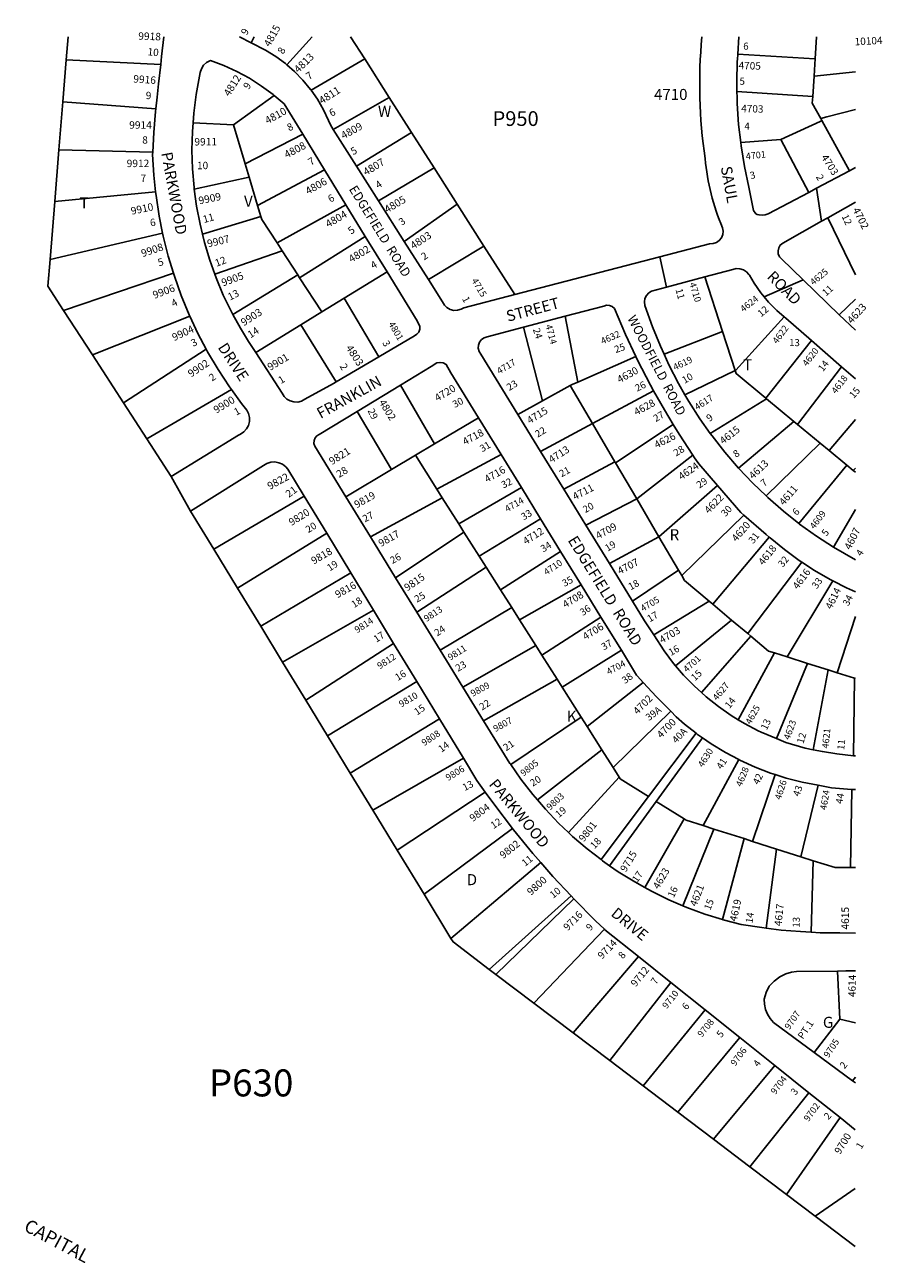
# Model space of a CAD drawing. Units: inches. Extents: x 1279681 to 1285804, y 489404 to 493488.
# Drawn here: x 1284425 to 1285804, y 491479 to 493472 of the extents above; entities that cross this region are included whole.
import ezdxf

# ---------------------------------------------------------------- set-up
doc = ezdxf.new("R2010")
doc.units = ezdxf.units.IN
doc.header["$MEASUREMENT"] = 0
for name, color, linetype in [('Addresses', 5, 'Continuous'), ('Lot-Block-Parcel Text', 6, 'Continuous'), ('Parcel Boundaries', 7, 'Continuous'), ('Street Names', 7, 'Continuous'), ('Street ROW', 5, 'Continuous')]:
    doc.layers.add(name, color=color, linetype=linetype)
doc.styles.add('Arial', font='txt')

msp = doc.modelspace()

# ---------------------------------------------------------------- linework, layer by layer
at = {"layer": 'Parcel Boundaries'}
for p, q in [((1284491.3, 493415), (1284494.4, 493452.3)), ((1284788.9, 493442.7), (1284793.8, 493452.3)), ((1284886.9, 493452.3), (1284846.4, 493407)), ((1284971.5, 493416.6), (1284948.7, 493452.3)), ((1284491.3, 493415), (1284485.8, 493347.5)), ((1284643.3, 493407.5), (1284491.3, 493415)), ((1284885.1, 493366.4), (1284971.5, 493416.6)), ((1284971.5, 493416.6), (1285010.9, 493354.7)), ((1285695.4, 493408.1), (1285694.2, 493389)), ((1285694.2, 493389), (1285692.1, 493356.3)), ((1285760.8, 493395.7), (1285694.2, 493389)), ((1284485.8, 493347.5), (1284479.6, 493270.3)), ((1284635.3, 493336.4), (1284485.8, 493347.5)), ((1284760.6, 493310.4), (1284825.8, 493358)), ((1284920.8, 493303.4), (1285010.9, 493354.7)), ((1285010.9, 493354.7), (1285046.9, 493298.1)), ((1285692.1, 493356.3), (1285570.3, 493364.2)), ((1285692.1, 493356.3), (1285691.4, 493345.4)), ((1284695.4, 493313.8), (1284760.6, 493310.4)), ((1284760.6, 493310.4), (1284779.3, 493247.7)), ((1284871.7, 493295.6), (1284779.3, 493247.7)), ((1285046.9, 493298.1), (1284958.4, 493244.1)), ((1285082.9, 493241.7), (1285046.9, 493298.1)), ((1285576.4, 493282), (1285640.6, 493287.3)), ((1285640.6, 493287.3), (1285685.8, 493201.9)), ((1284472.9, 493187.5), (1284479.6, 493270.3)), ((1284479.6, 493270.3), (1284630.4, 493266.9)), ((1284779.3, 493247.7), (1284785.5, 493226.7)), ((1284799.2, 493180.9), (1284906.9, 493238)), ((1284993.8, 493188.1), (1285082.9, 493241.7)), ((1285120.3, 493182.9), (1285082.9, 493241.7)), ((1284785.5, 493226.7), (1284697.3, 493207.2)), ((1284785.5, 493226.7), (1284799.2, 493180.9)), ((1284635, 493202.8), (1284472.9, 493187.5)), ((1284472.9, 493187.5), (1284465.2, 493093.8)), ((1284804.4, 493163.4), (1284799.2, 493180.9)), ((1284941.3, 493181.8), (1284830.5, 493120.5)), ((1285034.9, 493123.1), (1285120.3, 493182.9)), ((1285120.3, 493182.9), (1285163.2, 493115.5)), ((1284804.4, 493163.4), (1284710.4, 493134.5)), ((1285716.2, 493161.2), (1285760.8, 493069.4)), ((1284465.2, 493093.8), (1284646.3, 493136.3)), ((1284972.4, 493131), (1284866.8, 493064.5)), ((1284838.7, 493107.8), (1284830.5, 493120.5)), ((1285163.2, 493115.5), (1285073.8, 493061.8)), ((1285212.8, 493037.6), (1285163.2, 493115.5)), ((1284730.4, 493070.1), (1284838.7, 493107.8)), ((1284838.7, 493107.8), (1284863.8, 493069.1)), ((1284487, 493011.8), (1284663.7, 493072.1)), ((1284863.8, 493069.1), (1284759.5, 493005.3)), ((1284863.8, 493069.1), (1284866.8, 493064.5)), ((1284938.4, 493031.5), (1285007.4, 493073.9)), ((1284866.8, 493064.5), (1284902.5, 493009.5)), ((1285518.4, 493065.9), (1285546.9, 492978.2)), ((1284902.5, 493009.5), (1284938.4, 493031.5)), ((1284938.4, 493031.5), (1284993.9, 492937.4)), ((1285760.8, 493030.1), (1285734.9, 493005.1)), ((1284533.4, 492940.3), (1284487, 493011.8)), ((1284868.6, 492988.7), (1284902.5, 493009.5)), ((1284533.4, 492940.3), (1284690, 493003)), ((1284868.6, 492988.7), (1284796.2, 492944.2)), ((1284925.3, 492897), (1284868.6, 492988.7)), ((1285314.2, 492896.8), (1285293.7, 493002.5)), ((1285226.9, 492984.8), (1285257.4, 492866.6)), ((1285546.9, 492978.2), (1285452.9, 492941.8)), ((1285567.5, 492915.2), (1285546.9, 492978.2)), ((1284716.6, 492949.5), (1284583.3, 492863.3)), ((1285690, 492963.5), (1285616.8, 492870.8)), ((1284583.3, 492863.3), (1284533.4, 492940.3)), ((1285407.7, 492937.8), (1285314.2, 492896.8)), ((1285486.6, 492876.3), (1285567.5, 492915.2)), ((1285738.5, 492921.2), (1285667.9, 492828.5)), ((1285028.8, 492891.8), (1285083.5, 492797.1)), ((1285257.4, 492866.6), (1285302.1, 492891.2)), ((1285338, 492830), (1285302.1, 492891.2)), ((1284756.9, 492884.8), (1284620.9, 492805.4)), ((1285338, 492830), (1285436.2, 492882.8)), ((1285617.9, 492869.9), (1285527.3, 492814.2)), ((1285617.9, 492869.9), (1285616.8, 492870.8)), ((1285661.9, 492833.5), (1285617.9, 492869.9)), ((1284620.9, 492805.4), (1284583.3, 492863.3)), ((1285014.6, 492756.1), (1284959.4, 492849.6)), ((1285257.4, 492866.6), (1285217.7, 492844.7)), ((1285154.6, 492839.4), (1285083.5, 492797.1)), ((1285254.3, 492785), (1285338, 492830)), ((1285338, 492830), (1285374, 492768.6)), ((1285573, 492758.1), (1285661.9, 492833.5)), ((1285667.9, 492828.5), (1285661.9, 492833.5)), ((1285718.4, 492786.7), (1285760.7, 492836.7)), ((1285375.1, 492766.6), (1285467.9, 492828.2)), ((1285667.9, 492828.5), (1285704, 492798.6)), ((1284660.1, 492744.8), (1284620.9, 492805.4)), ((1285083.5, 492797.1), (1285052.9, 492778.9)), ((1285704, 492798.6), (1285617.2, 492713.5)), ((1285718.4, 492786.7), (1285704, 492798.6)), ((1285052.9, 492778.9), (1285014.6, 492756.1)), ((1285052.9, 492778.9), (1285087.3, 492724.5)), ((1285087.3, 492724.5), (1285191, 492780)), ((1285499.3, 492779.1), (1285409, 492708.8)), ((1285747, 492763), (1285718.4, 492786.7)), ((1285014.6, 492756.1), (1284941.1, 492712.3)), ((1285291.6, 492724.3), (1285374, 492768.6)), ((1285374, 492768.6), (1285375.1, 492766.6)), ((1285375.1, 492766.6), (1285409, 492708.8)), ((1285669.8, 492669.3), (1285747, 492763)), ((1285747, 492763), (1285757.4, 492754.4)), ((1285757.4, 492754.4), (1285760.7, 492758.3)), ((1285757.4, 492754.4), (1285760.7, 492751.7)), ((1285444.7, 492647.9), (1285539, 492730.2)), ((1284728.7, 492627.9), (1284874, 492713.3)), ((1284980.6, 492647.9), (1285096.2, 492710.4)), ((1285096.2, 492710.4), (1285087.3, 492724.5)), ((1285122.7, 492668.6), (1285096.2, 492710.4)), ((1285223.6, 492727), (1285122.7, 492668.6)), ((1285409, 492708.8), (1285327, 492666.6)), ((1285444.7, 492647.9), (1285409, 492708.8)), ((1285760.7, 492691.4), (1285725.8, 492630.9)), ((1284728.7, 492627.9), (1284691.4, 492689.2)), ((1285155.7, 492616.5), (1285254.4, 492676.7)), ((1285581.2, 492682.7), (1285481.5, 492585.2)), ((1284910.3, 492653.6), (1284766.9, 492565.2)), ((1285021.2, 492581.8), (1285131.1, 492655.3)), ((1285122.7, 492668.6), (1285131.1, 492655.3)), ((1285131.1, 492655.3), (1285155.7, 492616.5)), ((1285365.1, 492604.5), (1285444.7, 492647.9)), ((1285476.4, 492593.8), (1285444.7, 492647.9)), ((1285531.4, 492539.3), (1285622, 492647.2)), ((1284766.9, 492565.2), (1284728.7, 492627.9)), ((1285155.7, 492616.5), (1285167, 492598.6)), ((1285286.6, 492624.3), (1285189.8, 492562.6)), ((1284804.2, 492503.9), (1284948.9, 492589.9)), ((1285055.3, 492526.4), (1285167, 492598.6)), ((1285167, 492598.6), (1285189.8, 492562.6)), ((1285476.4, 492593.8), (1285402.4, 492543.9)), ((1285481.5, 492585.2), (1285476.4, 492593.8)), ((1285587.5, 492492.1), (1285674.4, 492606.9)), ((1285319.6, 492570.5), (1285220.5, 492514.1)), ((1285724.6, 492576.7), (1285651.2, 492454.4)), ((1284804.2, 492503.9), (1284766.9, 492565.2)), ((1285189.8, 492562.6), (1285208.1, 492533.7)), ((1285208.1, 492533.7), (1285092.9, 492465.3)), ((1285208.1, 492533.7), (1285220.5, 492514.1)), ((1285436.3, 492489.9), (1285525.3, 492544.4)), ((1285525.3, 492544.4), (1285531.4, 492539.3)), ((1285531.4, 492539.3), (1285561.7, 492513.8)), ((1284985.6, 492529.6), (1284839.4, 492446)), ((1285220.5, 492514.1), (1285246.7, 492472.8)), ((1285256.5, 492457.3), (1285351.5, 492518.5)), ((1285561.7, 492513.8), (1285471.4, 492440.3)), ((1285587.5, 492492.1), (1285561.7, 492513.8)), ((1285760.7, 492519.4), (1285731.5, 492428.9)), ((1284839.4, 492446), (1284804.2, 492503.9)), ((1285592.4, 492488), (1285587.5, 492492.1)), ((1284876.8, 492384.7), (1285018, 492476.2)), ((1285129.5, 492405.6), (1285246.7, 492472.8)), ((1285246.7, 492472.8), (1285256.5, 492457.3)), ((1285513.1, 492397.1), (1285592.4, 492488)), ((1285256.5, 492457.3), (1285280.8, 492418.8)), ((1285384.3, 492465.1), (1285289, 492405.8)), ((1285572.3, 492353.4), (1285630.9, 492460.8)), ((1285630.9, 492460.8), (1285651.2, 492454.4)), ((1285651.2, 492454.4), (1285683.9, 492444)), ((1284839.4, 492446), (1284876.8, 492384.7)), ((1285633.6, 492323.4), (1285683.9, 492444)), ((1285683.9, 492444), (1285717.1, 492433.5)), ((1285717.1, 492433.5), (1285692.7, 492305.1)), ((1285731.5, 492428.9), (1285717.1, 492433.5)), ((1285055.3, 492414.9), (1284911.7, 492327.3)), ((1285162.7, 492351.6), (1285280.8, 492418.8)), ((1285280.8, 492418.8), (1285289, 492405.8)), ((1285329.3, 492342.2), (1285419.6, 492413.3)), ((1285759.6, 492420), (1285731.5, 492428.9)), ((1285758, 492295.4), (1285759.6, 492420)), ((1285760.7, 492419.6), (1285759.6, 492420)), ((1285289, 492405.8), (1285319.5, 492357.7)), ((1284911.7, 492327.3), (1284876.8, 492384.7)), ((1284948.2, 492267.5), (1285091.6, 492355)), ((1285319.5, 492357.7), (1285206.4, 492281.2)), ((1285319.5, 492357.7), (1285329.3, 492342.2)), ((1285371, 492276.4), (1285463.8, 492366.9)), ((1285353.1, 492304.7), (1285329.3, 492342.2)), ((1285428, 492229.6), (1285504.7, 492331.5)), ((1284911.7, 492327.3), (1284948.2, 492267.5)), ((1285514.7, 492324.4), (1285440.3, 492221.9)), ((1285130.1, 492291.7), (1284984.5, 492207.8)), ((1285249.3, 492224.3), (1285353.1, 492304.7)), ((1285353.1, 492304.7), (1285371, 492276.4)), ((1285371, 492276.4), (1285380.7, 492261)), ((1285516, 492182.9), (1285573.3, 492289.1)), ((1284984.5, 492207.8), (1284948.2, 492267.5)), ((1285380.7, 492261), (1285299.3, 492171.8)), ((1285631.9, 492265), (1285595.4, 492157.6)), ((1285023.5, 492143.7), (1285165.4, 492236.8)), ((1285673.1, 492132.9), (1285700.8, 492247.8)), ((1285752.9, 492115.3), (1285754.9, 492241.3)), ((1285351.7, 492128.2), (1285428, 492229.6)), ((1285440.3, 492221.9), (1285365.4, 492118.5)), ((1285440.3, 492221.9), (1285485.1, 492193.8)), ((1285023.5, 492143.7), (1284984.5, 492207.8)), ((1285485.1, 492193.8), (1285422.2, 492083.2)), ((1285209.4, 492178.1), (1285066.9, 492072.5)), ((1285483.4, 492054), (1285532.8, 492177.5)), ((1285532.8, 492177.5), (1285516, 492182.9)), ((1285581.8, 492162), (1285532.8, 492177.5)), ((1285546.9, 492031.9), (1285581.8, 492162)), ((1285595.4, 492157.6), (1285581.8, 492162)), ((1285595.4, 492157.6), (1285634.1, 492145.3)), ((1285066.9, 492072.5), (1285023.5, 492143.7)), ((1285617.4, 492017.9), (1285634.1, 492145.3)), ((1285634.1, 492145.3), (1285673.1, 492132.9)), ((1285673.1, 492132.9), (1285693.1, 492126.5)), ((1285254.7, 492123.5), (1285110.1, 492001.4)), ((1285693.1, 492126.5), (1285689.9, 492011.4)), ((1285760.7, 492115.3), (1285752.9, 492115.3)), ((1285110.1, 492001.4), (1285066.9, 492072.5)), ((1285171.9, 491951.6), (1285303.5, 492069.7)), ((1285308, 492064.9), (1285182.5, 491943.6)), ((1285243.6, 491897.3), (1285357, 492016.1)), ((1285411.8, 491972.2), (1285306.8, 491849.4)), ((1285182.5, 491943.6), (1285171.9, 491951.6)), ((1285182.5, 491943.6), (1285243.6, 491897.3)), ((1285732.1, 491949), (1285735.5, 491871.4)), ((1285365.7, 491804.8), (1285463.8, 491930.7)), ((1285306.8, 491849.4), (1285243.6, 491897.3)), ((1285519.2, 491886.3), (1285419.5, 491764)), ((1285735.5, 491871.4), (1285694.7, 491817.7)), ((1285760.7, 491865.4), (1285735.5, 491871.4)), ((1285365.7, 491804.8), (1285306.8, 491849.4)), ((1285475.1, 491721.9), (1285574.8, 491841.9)), ((1285419.5, 491764), (1285365.7, 491804.8)), ((1285631.1, 491796.9), (1285532.3, 491678.5)), ((1285756.2, 491772.2), (1285760.7, 491778.1)), ((1285475.1, 491721.9), (1285419.5, 491764)), ((1285591.1, 491634), (1285686, 491753)), ((1285532.3, 491678.5), (1285475.1, 491721.9)), ((1285649.7, 491589.5), (1285736.1, 491713)), ((1285532.3, 491678.5), (1285591.1, 491634)), ((1285591.1, 491634), (1285649.7, 491589.5)), ((1285695.9, 491554.5), (1285649.7, 491589.5))]:
    msp.add_line(p, q, dxfattribs=at)
for points in [[(1285698.1, 493452.2), (1285695.9, 493416.8), (1285695.4, 493408.1)], [(1285695.9, 493416.8), (1285695.4, 493416.8), (1285571.6, 493424.3)], [(1285691.4, 493345.4), (1285705, 493320.9), (1285706.8, 493317.5), (1285751.3, 493236.8)], [(1285705, 493320.9), (1285714.7, 493323.4), (1285760.8, 493335.1)], [(1285640.6, 493287.3), (1285704.1, 493316.2), (1285706.8, 493317.5)], [(1284830.5, 493120.5), (1284805.9, 493158.5), (1284804.4, 493163.4)], [(1284465.2, 493093.8), (1284461.7, 493050.8), (1284487, 493011.8)], [(1285567.5, 492915.2), (1285568.5, 492915.7), (1285646.1, 493001.7)], [(1285616.8, 492870.8), (1285569.1, 492910.3), (1285567.5, 492915.2)], [(1285302.1, 492891.2), (1285305, 492892.7), (1285314.2, 492896.8)], [(1285525.3, 492544.4), (1285486, 492577.4), (1285481.5, 492585.2)], [(1285630.9, 492460.8), (1285621.1, 492463.9), (1285592.4, 492488)], [(1285428, 492229.6), (1285382.5, 492258.3), (1285380.7, 492261)], [(1285485.1, 492193.8), (1285488.4, 492191.7), (1285516, 492182.9)], [(1285752.9, 492115.3), (1285728, 492115.4), (1285693.1, 492126.5)], [(1285110.1, 492001.4), (1285113.5, 491995.9), (1285171.9, 491951.6)]]:
    msp.add_lwpolyline(points, dxfattribs=at)
at = {"layer": 'Street ROW'}
for p, q in [((1284871.7, 493295.6), (1284906.9, 493238)), ((1284958.4, 493244.1), (1284920.8, 493303.4)), ((1284906.9, 493238), (1284941.3, 493181.8)), ((1284993.8, 493188.1), (1284958.4, 493244.1)), ((1285760.8, 493241.8), (1285751.3, 493236.8)), ((1285706.2, 493155.5), (1285698.1, 493208.5)), ((1285034.9, 493123.1), (1284993.8, 493188.1)), ((1284941.3, 493181.8), (1284972.4, 493131)), ((1285716.2, 493161.2), (1285760.8, 493186.3)), ((1284972.4, 493131), (1285007.4, 493073.9)), ((1285073.8, 493061.8), (1285034.9, 493123.1)), ((1285457.1, 493049.6), (1285446.3, 493098.4)), ((1285614.1, 493033.7), (1285676.8, 493061.2)), ((1285226.9, 492984.8), (1285293.7, 493002.5)), ((1285760.8, 492980.1), (1285734.9, 493005.1)), ((1285690, 492963.5), (1285738.5, 492921.2)), ((1284993.9, 492937.4), (1284925.3, 492897)), ((1285738.5, 492921.2), (1285760.7, 492901.8)), ((1284959.4, 492849.6), (1285028.8, 492891.8)), ((1285154.6, 492839.4), (1285191, 492780)), ((1285254.3, 492785), (1285217.7, 492844.7)), ((1285191, 492780), (1285223.6, 492727)), ((1285291.6, 492724.3), (1285254.3, 492785)), ((1284660.1, 492744.8), (1284691.4, 492689.2)), ((1284874, 492713.3), (1284910.3, 492653.6)), ((1284980.6, 492647.9), (1284941.1, 492712.3)), ((1285223.6, 492727), (1285254.4, 492676.7)), ((1285327, 492666.6), (1285291.6, 492724.3)), ((1285254.4, 492676.7), (1285286.6, 492624.3)), ((1284910.3, 492653.6), (1284948.9, 492589.9)), ((1285365.1, 492604.5), (1285327, 492666.6)), ((1285021.2, 492581.8), (1284980.6, 492647.9)), ((1285760.7, 492610.4), (1285725.8, 492630.9)), ((1285286.6, 492624.3), (1285319.6, 492570.5)), ((1284948.9, 492589.9), (1284985.6, 492529.6)), ((1285402.4, 492543.9), (1285365.1, 492604.5)), ((1285055.3, 492526.4), (1285021.2, 492581.8)), ((1285319.6, 492570.5), (1285351.5, 492518.5)), ((1284985.6, 492529.6), (1285018, 492476.2)), ((1285092.9, 492465.3), (1285055.3, 492526.4)), ((1285351.5, 492518.5), (1285384.3, 492465.1)), ((1285018, 492476.2), (1285055.3, 492414.9)), ((1285129.5, 492405.6), (1285092.9, 492465.3)), ((1285055.3, 492414.9), (1285091.6, 492355)), ((1285162.7, 492351.6), (1285129.5, 492405.6)), ((1285091.6, 492355), (1285130.1, 492291.7)), ((1285760.7, 492295.1), (1285758, 492295.4)), ((1285754.9, 492241.3), (1285760.7, 492241.3)), ((1285303.5, 492069.7), (1285308, 492064.9)), ((1285411.8, 491972.2), (1285463.8, 491930.7)), ((1285463.8, 491930.7), (1285519.2, 491886.3)), ((1285519.2, 491886.3), (1285574.8, 491841.9)), ((1285574.8, 491841.9), (1285631.1, 491796.9)), ((1285756.2, 491772.2), (1285694.7, 491817.7)), ((1285631.1, 491796.9), (1285686, 491753)), ((1285686, 491753), (1285736.1, 491713)), ((1285760.7, 491768.9), (1285756.2, 491772.2)), ((1285736.1, 491713), (1285760.6, 491693.3)), ((1285760.6, 491599), (1285695.9, 491554.5)), ((1285695.9, 491554.5), (1285760.6, 491505.5))]:
    msp.add_line(p, q, dxfattribs=at)
for points in [[(1284648.4, 493452.3), (1284644.8, 493420.5), (1284643.3, 493407.5)], [(1284788.9, 493442.7), (1284770.1, 493452.3), (1284770.1, 493452.3)], [(1285571, 493415.7), (1285571.6, 493424.3), (1285573.5, 493452.2)], [(1284846.4, 493407), (1284843.9, 493409.2), (1284828.4, 493420.7), (1284811.9, 493430.9), (1284788.9, 493442.7)], [(1284643.3, 493407.5), (1284639.7, 493376.7), (1284637.5, 493355.3), (1284635.3, 493336.4)], [(1284695.4, 493313.8), (1284696.6, 493329.6), (1284700.5, 493359.4), (1284705.9, 493388.9), (1284706.6, 493394.8), (1284708.7, 493401), (1284712.3, 493406.5), (1284717.1, 493411), (1284723.2, 493414.1), (1284744.8, 493406), (1284765.8, 493396.4), (1284786.1, 493385.5), (1284805.5, 493373.1), (1284824.1, 493359.5), (1284825.8, 493358)], [(1284885.1, 493366.4), (1284884.3, 493367.6), (1284872, 493382.5), (1284858.5, 493396.4), (1284846.4, 493407)], [(1285570.5, 493354.5), (1285570.3, 493364.2), (1285570, 493379.1), (1285570.8, 493413.2), (1285571, 493415.7)], [(1284825.8, 493358), (1284841.7, 493344.6), (1284871.7, 493295.6)], [(1284920.8, 493303.4), (1284916.2, 493310.7), (1284913.4, 493317.5), (1284905.1, 493335), (1284895.3, 493351.7), (1284885.1, 493366.4)], [(1285576.4, 493282), (1285573, 493311), (1285570.7, 493345), (1285570.5, 493354.5)], [(1284635.3, 493336.4), (1284634.7, 493331.9), (1284632.4, 493298.5), (1284630.4, 493266.9)], [(1284697.3, 493207.2), (1284696.9, 493209.8), (1284694.5, 493239.7), (1284693.6, 493269.7), (1284694.3, 493299.7), (1284695.4, 493313.8)], [(1285685.8, 493201.9), (1285620.6, 493167.2), (1285615.8, 493165.9), (1285610.8, 493165.1), (1285605.8, 493165.8), (1285602.9, 493166.4), (1285600.4, 493167.7), (1285597.1, 493172.6), (1285589.4, 493210.1), (1285582.4, 493243.5), (1285576.9, 493277.1), (1285576.4, 493282)], [(1284630.4, 493266.9), (1284630.2, 493263.1), (1284632.1, 493229.9), (1284635, 493202.8)], [(1285751.3, 493236.8), (1285698.1, 493208.5), (1285685.8, 493201.9)], [(1284635, 493202.8), (1284635.7, 493196.8), (1284640.7, 493163.9), (1284646.3, 493136.3)], [(1284710.4, 493134.5), (1284706.5, 493150.6), (1284700.9, 493180), (1284697.3, 493207.2)], [(1285734.9, 493005.1), (1285676.8, 493061.2), (1285642, 493094.8), (1285638.8, 493098.5), (1285636.8, 493103.1), (1285636.3, 493108.1), (1285637.5, 493112.9), (1285640, 493117.2), (1285643.8, 493120.4), (1285706.2, 493155.5), (1285716.2, 493161.2)], [(1284646.3, 493136.3), (1284647.4, 493131.3), (1284655.5, 493099.1), (1284663.7, 493072.1)], [(1284730.4, 493070.1), (1284722.3, 493092.7), (1284713.6, 493121.4), (1284710.4, 493134.5)], [(1285547, 493145), (1285547.9, 493139.5), (1285547.3, 493134), (1285545.2, 493128.9), (1285541.7, 493124.5), (1285537.1, 493121.3), (1285531.9, 493119.5), (1285526.3, 493119.2), (1285446.3, 493098.4), (1285212.8, 493037.6)], [(1284663.7, 493072.1), (1284665.2, 493067.2), (1284676.4, 493035.9), (1284689, 493005.1), (1284690, 493003)], [(1284759.5, 493005.3), (1284757, 493009.7), (1284744, 493036.8), (1284732.4, 493064.4), (1284730.4, 493070.1)], [(1285007.4, 493073.9), (1285055.6, 492995.1), (1285060.2, 492986.3), (1285060.1, 492981.6), (1285058.4, 492977.2), (1285055.4, 492973.6), (1285051.3, 492971.1), (1284993.9, 492937.4)], [(1285518.4, 493065.9), (1285563.5, 493078), (1285569.2, 493079.3), (1285575.1, 493079.1), (1285580.7, 493077.3), (1285585.6, 493074.1), (1285589.5, 493069.7), (1285590.2, 493068.5), (1285597.8, 493055.7), (1285608.8, 493040.1), (1285614.1, 493033.7), (1285620.9, 493025.5), (1285634.3, 493011.9), (1285646.1, 493001.7)], [(1285212.8, 493037.6), (1285130.8, 493016.3), (1285126.6, 493013.9), (1285120.8, 493012.2), (1285114.8, 493012.1), (1285109, 493013.6), (1285103.8, 493016.5), (1285099.6, 493020.7), (1285096.5, 493025.9), (1285073.8, 493061.8)], [(1285452.9, 492941.8), (1285447, 492954.7), (1285434.6, 492985.7), (1285422.1, 493020.1), (1285421.4, 493025.6), (1285422.3, 493031.1), (1285424.6, 493036.1), (1285428.3, 493040.2), (1285433, 493043.1), (1285457.1, 493049.6), (1285518.4, 493065.9)], [(1285293.7, 493002.5), (1285356.2, 493019), (1285360.6, 493020.3), (1285365.3, 493020), (1285369.6, 493018.2), (1285373, 493015), (1285391, 492973.2), (1285407.7, 492937.8)], [(1284690, 493003), (1284703.2, 492975), (1284716.6, 492949.5)], [(1284796.2, 492944.2), (1284784.5, 492962.2), (1284771.5, 492983.4), (1284759.5, 493005.3)], [(1285646.1, 493001.7), (1285648.7, 492999.5), (1285690, 492963.5)], [(1285217.7, 492844.7), (1285158, 492941.8), (1285155.3, 492946.1), (1285154.1, 492951.1), (1285154.4, 492956.2), (1285156.2, 492961), (1285159.4, 492965), (1285163.7, 492967.9), (1285168.6, 492969.3), (1285226.9, 492984.8)], [(1284716.6, 492949.5), (1284718.7, 492945.5), (1284735.6, 492916.8), (1284753.8, 492889), (1284756.9, 492884.8)], [(1284925.3, 492897), (1284921, 492894.5), (1284874.9, 492869.1), (1284869.5, 492866.2), (1284863.6, 492864.6), (1284857.4, 492864.7), (1284851.5, 492866.3), (1284846.2, 492869.3), (1284841.8, 492873.6), (1284838.7, 492878.9), (1284796.2, 492944.2)], [(1285407.7, 492937.8), (1285410.5, 492932.1), (1285431.3, 492891.6), (1285436.2, 492882.8)], [(1285486.6, 492876.3), (1285476.1, 492894.5), (1285460.9, 492924.3), (1285452.9, 492941.8)], [(1285028.8, 492891.8), (1285078.3, 492922), (1285087.2, 492927.7), (1285092.5, 492928.4), (1285097.7, 492927.5), (1285102.5, 492925.1), (1285110.2, 492911.7), (1285154.6, 492839.4)], [(1284756.9, 492884.8), (1284773.3, 492862.1), (1284781.6, 492851.7), (1284784.6, 492846), (1284786.1, 492839.7), (1284786.1, 492833.2), (1284784.5, 492826.9), (1284781.4, 492821.2), (1284777, 492816.4), (1284771.7, 492812.8), (1284768.4, 492811.4), (1284660.1, 492744.8)], [(1285436.2, 492882.8), (1285453.6, 492851.9), (1285467.9, 492828.2)], [(1285527.3, 492814.2), (1285510.8, 492837.4), (1285492.8, 492865.6), (1285486.6, 492876.3)], [(1284941.1, 492712.3), (1284891.1, 492793.6), (1284889.7, 492798), (1284889.9, 492802.5), (1284891.6, 492806.8), (1284894.6, 492810.2), (1284898.3, 492812.3), (1284959.4, 492849.6)], [(1285467.9, 492828.2), (1285477.2, 492812.9), (1285499.3, 492779.1)], [(1285573, 492758.1), (1285550.8, 492783.8), (1285530.2, 492810.1), (1285527.3, 492814.2)], [(1285499.3, 492779.1), (1285502.1, 492774.8), (1285508.9, 492765.1), (1285539, 492730.2)], [(1284691.4, 492689.2), (1284808.5, 492762.4), (1284814.1, 492765.8), (1284820.3, 492767.8), (1284826.9, 492768.2), (1284833.3, 492767), (1284839.3, 492764.4), (1284844.5, 492760.4), (1284847.9, 492756.3), (1284874, 492713.3)], [(1285617.2, 492713.5), (1285595.6, 492734.2), (1285573, 492758.1)], [(1285539, 492730.2), (1285576.4, 492686.9), (1285581.2, 492682.7)], [(1285669.8, 492669.3), (1285644.9, 492689.1), (1285619.7, 492711.1), (1285617.2, 492713.5)], [(1285581.2, 492682.7), (1285617.3, 492651.3), (1285622, 492647.2)], [(1285725.8, 492630.9), (1285698.2, 492648.8), (1285671.1, 492668.3), (1285669.8, 492669.3)], [(1285622, 492647.2), (1285623.7, 492645.8), (1285646.5, 492627.1), (1285670.2, 492609.7), (1285674.4, 492606.9)], [(1285674.4, 492606.9), (1285694.8, 492593.6), (1285720.3, 492578.9), (1285724.6, 492576.7)], [(1285724.6, 492576.7), (1285746.5, 492565.5), (1285760.7, 492559.1)], [(1285436.3, 492489.9), (1285421.7, 492512.4), (1285402.4, 492543.9)], [(1285471.4, 492440.3), (1285468.2, 492444), (1285453, 492464.1), (1285436.3, 492489.9)], [(1285384.3, 492465.1), (1285408.7, 492425.3), (1285410.2, 492423.6), (1285419.6, 492413.3)], [(1285513.1, 492397.1), (1285502, 492407.1), (1285484.5, 492425), (1285471.4, 492440.3)], [(1285419.6, 492413.3), (1285440.7, 492390.3), (1285463.8, 492366.9)], [(1285572.3, 492353.4), (1285560.9, 492360.3), (1285540.3, 492374.7), (1285520.7, 492390.3), (1285513.1, 492397.1)], [(1285206.4, 492281.2), (1285205.1, 492283.1), (1285192.1, 492303.7), (1285162.7, 492351.6)], [(1285463.8, 492366.9), (1285472.3, 492358.2), (1285486.1, 492346.2), (1285504.7, 492331.5)], [(1285633.6, 492323.4), (1285609.3, 492333.4), (1285604.5, 492335.7), (1285582.3, 492347.3), (1285572.3, 492353.4)], [(1285504.7, 492331.5), (1285507, 492329.7), (1285514.7, 492324.4)], [(1285514.7, 492324.4), (1285528.9, 492314.5), (1285551.6, 492300.7), (1285573.3, 492289.1)], [(1285692.7, 492305.1), (1285680.2, 492307.6), (1285649.1, 492316.9), (1285633.6, 492323.4)], [(1285130.1, 492291.7), (1285151.9, 492255.8), (1285165.4, 492236.8)], [(1285758, 492295.4), (1285731, 492298.5), (1285707.8, 492302.2), (1285692.7, 492305.1)], [(1285249.3, 492224.3), (1285241.8, 492233), (1285222.8, 492257.6), (1285206.4, 492281.2)], [(1285573.3, 492289.1), (1285575.1, 492288.2), (1285599.3, 492277.1), (1285624.1, 492267.5), (1285631.9, 492265)], [(1285631.9, 492265), (1285649.4, 492259.4), (1285675.2, 492252.8), (1285700.8, 492247.8)], [(1285165.4, 492236.8), (1285180.6, 492215.6), (1285209.4, 492178.1)], [(1285700.8, 492247.8), (1285722.2, 492243.9), (1285748.1, 492241.4), (1285754.9, 492241.3)], [(1285299.3, 492171.8), (1285283.4, 492187), (1285262, 492209.5), (1285249.3, 492224.3)], [(1285209.4, 492178.1), (1285210.6, 492176.4), (1285241.9, 492138.2), (1285254.7, 492123.5)], [(1285351.7, 492128.2), (1285329.4, 492145.4), (1285305.9, 492165.6), (1285299.3, 492171.8)], [(1285254.7, 492123.5), (1285274.3, 492101), (1285303.5, 492069.7)], [(1285365.4, 492118.5), (1285354, 492126.4), (1285351.7, 492128.2)], [(1285422.2, 492083.2), (1285405.8, 492092.3), (1285379.4, 492108.7), (1285365.4, 492118.5)], [(1285483.4, 492054), (1285460.8, 492063.6), (1285432.9, 492077.3), (1285422.2, 492083.2)], [(1285308, 492064.9), (1285342.7, 492029.9), (1285357, 492016.1)], [(1285546.9, 492031.9), (1285518.5, 492040.7), (1285489.4, 492051.4), (1285483.4, 492054)], [(1285617.4, 492017.9), (1285610.3, 492018.8), (1285577.1, 492023.6), (1285548.1, 492031.5), (1285546.9, 492031.9)], [(1285357, 492016.1), (1285357.8, 492015.4), (1285411.8, 491972.2)], [(1285689.9, 492011.4), (1285672.4, 492012.4), (1285641.3, 492014.8), (1285617.4, 492017.9)], [(1285760.7, 492010.1), (1285735.8, 492010.5), (1285704, 492010.6), (1285689.9, 492011.4)], [(1285694.7, 491817.7), (1285629.1, 491866.2), (1285623.6, 491872.4), (1285619.2, 491879.5), (1285616.1, 491887.3), (1285614.4, 491895.4), (1285614.2, 491903.8), (1285617.3, 491914.5), (1285622.2, 491924.5), (1285630, 491932.8), (1285639, 491939.6), (1285649.1, 491944.7), (1285658.2, 491947.4), (1285665.8, 491948.3), (1285732.1, 491949)], [(1285732.1, 491949), (1285745.2, 491949.1), (1285760.7, 491949.2)]]:
    msp.add_lwpolyline(points, dxfattribs=at)
for centre, radius, start, end in [((1286326.1, 493375.7), 815.8, 174.6135, 188.4073), ((1285882, 493288.1), 364.3, 184.9959, 203.1242)]:
    msp.add_arc(centre, radius, start, end, dxfattribs=at)

# ---------------------------------------------------------------- texts
at = {"layer": 'Addresses', "color": 18, "true_color": 0x000000, "style": 'Arial'}
for s, height, rotation, p in [('4815', 12.07, 60.7088, (1284818.7, 493435.2)), ('9918', 12.03, -1.9747, (1284607, 493447.7)), ('10104', 11.83, 2.9832, (1285759.9, 493438.5)), ('4813', 12.07, 44.1934, (1284864.7, 493393.4)), ('4705', 11.83, -1.71, (1285572.7, 493400.4)), ('9916', 12.03, -4.1595, (1284598.8, 493378.9)), ('4812', 12.07, 57.541, (1284753.7, 493355.5)), ('4811', 12.07, 32.8557, (1284902.8, 493343.4)), ('4810', 12.07, 29.1189, (1284815.2, 493311.3)), ('4703', 11.83, -1.7358, (1285576.9, 493331.2)), ('4809', 12.03, 29.0544, (1284937.4, 493287.1)), ('4808', 12.07, 27.9511, (1284845.9, 493256.4)), ('4701', 10.65, 6.483, (1285585.1, 493254.6)), ('4807', 12.07, 31.1592, (1284973.5, 493228.4)), ('4703', 11.83, -57.8936, (1285705.3, 493258.4)), ('4806', 12.07, 29.7449, (1284880.3, 493197.9)), ('9909', 12.07, 11.8888, (1284705.5, 493182.5)), ('4805', 12.07, 30.7843, (1285007.6, 493168.3)), ('9910', 12.07, 12.0303, (1284596.6, 493165.8)), ('4804', 12.07, 30.0185, (1284912.8, 493144.9)), ('4702', 12.07, -63.3317, (1285755.9, 493174)), ('9907', 12.07, 13.536, (1284719.6, 493113.3)), ('4803', 12.07, 33.3665, (1285049.7, 493109.8)), ('9908', 12.07, 18.4351, (1284614.1, 493097.7)), ('4802', 12.07, 30.9637, (1284950, 493088.4)), ('9905', 12.07, 20.1708, (1284743.6, 493050.5)), ('4625', 10.65, 39.8056, (1285693.2, 493051.8)), ('9906', 12.07, 20.433, (1284633.1, 493030.5)), ('4715', 10.65, -59.3813, (1285142.8, 493060.1)), ('4710', 10.65, -72.8018, (1285493.5, 493055.2)), ('4624', 10.65, 37.9271, (1285580.5, 493008.7)), ('9903', 12.07, 32.6195, (1284777, 492986.4)), ('4623', 12.07, 47.6725, (1285755, 492989.7)), ('4801', 10.65, -59.5343, (1285009.1, 492990.2)), ('4714', 10.65, -74.5385, (1285262.1, 492987.7)), ('9904', 12.07, 24.8066, (1284664.9, 492962.5)), ('4632', 10.65, 23.9625, (1285354, 492957.1)), ('4622', 10.65, 53.8064, (1285634.9, 492957.3)), ('4803', 12.07, -57.2647, (1284940.6, 492951.8)), ('4620', 10.65, 52.3749, (1285682.8, 492921.2)), ('9902', 12.07, 33.3886, (1284692, 492903.9)), ('9901', 12.07, 30.9641, (1284819.4, 492914.6)), ('4717', 10.65, 30.9635, (1285188.1, 492908.9)), ('4619', 10.65, 26.131, (1285470.8, 492915.1)), ('4630', 11.83, 28.5228, (1285381.4, 492894.7)), ('4720', 11.83, 30.7626, (1285088.3, 492865)), ('4618', 10.65, 52.907, (1285729.6, 492877)), ('9900', 12.07, 31.6754, (1284732.8, 492845.6)), ('4628', 11.83, 28.856, (1285408.6, 492842.4)), ('4617', 10.65, 32.7996, (1285506.1, 492851)), ('4802', 11.83, -58.6714, (1284993.8, 492864.1)), ('4715', 11.83, 31.7592, (1285236.9, 492828.8)), ('4718', 11.83, 28.5233, (1285132.8, 492794.7)), ('4626', 11.83, 27.1659, (1285440.9, 492789.5)), ('4615', 11.83, 38.2108, (1285548.1, 492795.9)), ('9821', 12.07, 32.125, (1284918.7, 492762.9)), ('4713', 11.83, 32.7999, (1285272, 492765.8)), ('4613', 11.83, 43.603, (1285596.1, 492739.7)), ('9822', 12.07, 28.5233, (1284818.9, 492723.1)), ('4716', 11.83, 29.7449, (1285168.1, 492734.3)), ('4624', 11.83, 34.9825, (1285481, 492738.5)), ('4711', 11.83, 27.5123, (1285309.6, 492706.4)), ('4611', 11.83, 49.5137, (1285645.7, 492697.3)), ('9819', 11.83, 29.5112, (1284958.7, 492693.4)), ('4714', 10.65, 30.0182, (1285200.7, 492687)), ('4622', 11.83, 45.764, (1285524.9, 492684.2)), ('9820', 11.83, 31.8908, (1284853.8, 492665)), ('4609', 10.65, 52.9258, (1285694.7, 492659.2)), ('4709', 11.83, 29.6042, (1285347.2, 492643.2)), ('4620', 11.83, 49.2678, (1285569.4, 492638.9)), ('9817', 11.83, 29.5115, (1284997.6, 492631.2)), ('4712', 11.83, 32.8557, (1285230.7, 492634.4)), ('4607', 12.07, 62.9043, (1285752.8, 492625.8)), ('9818', 11.83, 30.1736, (1284889.5, 492603)), ('4618', 11.83, 51.3404, (1285612.5, 492600.8)), ('4710', 10.65, 33.9763, (1285263.8, 492585.3)), ('4707', 11.83, 27.5529, (1285381.8, 492586.7)), ('4616', 11.83, 53.3941, (1285668.1, 492562.2)), ('9816', 11.83, 29.1678, (1284927.8, 492548.7)), ('9815', 11.83, 34.9192, (1285040, 492559.7)), ('4708', 11.83, 31.4767, (1285294.2, 492532.6)), ('4705', 10.65, 30.7631, (1285419, 492526.9)), ('4614', 11.83, 63.869, (1285722.4, 492530)), ('9813', 10.65, 33.6903, (1285070.9, 492510.4)), ('9814', 10.65, 32.8557, (1284959.4, 492492.4)), ('4706', 11.83, 32.1061, (1285326.7, 492481)), ('4703', 11.83, 30.5791, (1285449.6, 492475.7)), ('9811', 10.65, 32.1958, (1285109.2, 492448.3)), ('9812', 10.65, 33.3886, (1284995.8, 492434.3)), ('4701', 10.65, 42.6469, (1285489.6, 492428.8)), ('4704', 10.65, 28.4328, (1285363.9, 492425.1)), ('9809', 10.65, 28.369, (1285145.3, 492390.1)), ('4627', 10.65, 50.0637, (1285538.1, 492383.3)), ('9810', 10.65, 30.7836, (1285030.3, 492373)), ('4702', 11.83, 45.6435, (1285410.4, 492360.8)), ('4625', 10.65, 60.9454, (1285592.3, 492344.8)), ('9807', 10.65, 29.0542, (1285181.8, 492333.3)), ('4700', 11.83, 45.6435, (1285448.4, 492322.8)), ('4623', 10.65, 69.8292, (1285654.8, 492320.2)), ('9808', 10.65, 33.6898, (1285067.3, 492310.7)), ('4621', 10.65, 84.1737, (1285717.4, 492306.8)), ('4630', 10.65, 57.6593, (1285515.4, 492275.9)), ('9806', 10.65, 31.5352, (1285105.7, 492254.5)), ('9805', 10.65, 38.5004, (1285227, 492261.8)), ('4628', 10.65, 67.7508, (1285577.6, 492244.7)), ('4626', 10.65, 72.4286, (1285640.8, 492223.7)), ('9803', 10.65, 42.7686, (1285269.7, 492207.2)), ('4624', 10.65, 80.6897, (1285714.2, 492207.4)), ('9804', 11.83, 36.8698, (1285145.5, 492188.6)), ('9801', 11.83, 52.0286, (1285323.8, 492155.9)), ('9802', 11.83, 38.4804, (1285194.3, 492129.1)), ('9715', 11.83, 58.6711, (1285391.5, 492107.2)), ('4623', 11.83, 59.3428, (1285444.2, 492079.7)), ('9800', 11.83, 41.9873, (1285239, 492070)), ('4621', 11.83, 68.5868, (1285504.9, 492051.9)), ('4619', 11.83, 77.5739, (1285569.7, 492028)), ('4617', 11.83, 83.991, (1285641.9, 492020.9)), ('9716', 11.83, 45.6903, (1285298.1, 492012.9)), ('4615', 12.07, 90, (1285750.4, 492015.6)), ('9714', 11.83, 45.8815, (1285353.3, 491967.3)), ('9712', 11.83, 51.1467, (1285407.4, 491922.5)), ('4614', 11.83, 88.9631, (1285761, 491907)), ('9710', 10.65, 51.6669, (1285457.3, 491887.3)), ('9707', 10.65, 55.3756, (1285654.6, 491853.7)), ('9708', 10.65, 50.9646, (1285513.9, 491841.6)), ('9705', 10.65, 56.3101, (1285717.6, 491808.5)), ('9706', 10.65, 53.13, (1285567.4, 491795.3)), ('9704', 10.65, 53.2253, (1285632.1, 491749.4)), ('9702', 10.65, 54.2114, (1285685.4, 491705.9)), ('9700', 11.83, 58.4652, (1285736.1, 491653.1))]:
    msp.add_text(s, height=height, rotation=rotation, dxfattribs=at).set_placement(p)
for s, height, p in [('4710', 17.75, (1285436.9, 493350.7)), ('9914', 12.03, (1284592.6, 493304.4)), ('9911', 12.07, (1284697.4, 493277.4)), ('9912', 12.03, (1284588.5, 493242.6))]:
    msp.add_text(s, height=height, dxfattribs=at).set_placement(p)
at = {"layer": 'Lot-Block-Parcel Text', "color": 14, "true_color": 0xa80000, "style": 'Arial'}
for s, height, rotation, p in [('9', 11.8, 61.418, (1284781.7, 493453.9)), ('10', 11.83, -5.4321, (1284621.7, 493422.7)), ('8', 11.8, 59.7714, (1284840.4, 493423.4)), ('7', 11.8, 33.4318, (1284881.8, 493382.5)), ('9', 11.8, 54.4068, (1284784.5, 493366.5)), ('6', 11.8, 26.6987, (1284917.9, 493323.5)), ('8', 11.8, 26.3596, (1284850, 493300)), ('5', 11.8, 28.4715, (1284952.8, 493261.6)), ('7', 11.8, 32.6557, (1284885, 493244.6)), ('3', 11.4, 15.0856, (1285592.7, 493223.1)), ('2', 11.4, -61.9007, (1285696.9, 493227.1)), ('4', 11.8, 33.8124, (1284993.3, 493207.4)), ('6', 11.8, 29.9003, (1284916.4, 493185.2)), ('11', 11.83, 15.2222, (1284712.9, 493152.5)), ('6', 11.8, 10.04, (1284627.2, 493147)), ('5', 11.8, 35.9422, (1284949.7, 493133.8)), ('3', 11.8, 36.4771, (1285031.3, 493147.9)), ('12', 11.36, -64.8473, (1285738.3, 493163.5)), ('5', 11.8, 16.1118, (1284640.5, 493082.9)), ('12', 11.83, 21.0718, (1284733.2, 493082.1)), ('4', 11.8, 29.5941, (1284985, 493078.2)), ('2', 11.8, 34.8298, (1285067.1, 493092.3)), ('11', 11.36, 42.0569, (1285713.5, 493034.1)), ('4', 11.8, 27.6373, (1284663.9, 493017.1)), ('13', 11.83, 27.2786, (1284754.8, 493027.6)), ('1', 11.4, -61.2902, (1285127.7, 493030.6)), ('11', 11.36, -75.0706, (1285471.3, 493045.6)), ('12', 11.36, 39.6633, (1285609.1, 493000.8)), ('14', 11.83, 32.711, (1284787.7, 492966.8)), ('24', 11.36, -72.0923, (1285241.8, 492981.5)), ('3', 11.8, 26.5012, (1284695.5, 492953.2)), ('3', 11.4, -62.6693, (1284999.3, 492960)), ('25', 11.36, 18.8249, (1285375.3, 492943.3)), ('14', 11.36, 53.4036, (1285708.7, 492912.6)), ('2', 11.8, 33.9491, (1284725.8, 492897.3)), ('2', 11.8, -60.4218, (1284930.7, 492922.3)), ('10', 11.36, 30.2654, (1285486, 492893.7)), ('1', 11.8, 31.2802, (1284836.7, 492893.3)), ('23', 11.36, 31.6816, (1285204, 492882.2)), ('26', 11.36, 26.4669, (1285409.7, 492881)), ('15', 11.36, 49.1905, (1285758.2, 492869.5)), ('30', 11.36, 27.8426, (1285116.3, 492854.8)), ('1', 11.8, 27.0938, (1284764.7, 492842.4)), ('29', 11.36, -64.4171, (1284975.8, 492850.8)), ('27', 11.36, 30.7278, (1285439.8, 492832.2)), ('9', 11.4, 36.3629, (1285526.1, 492832.4)), ('22', 11.36, 30.8552, (1285249.6, 492807.1)), ('31', 11.36, 30.6309, (1285160.6, 492783.6)), ('28', 11.36, 31.7953, (1285472.5, 492776.8)), ('8', 11.4, 33.0556, (1285568.6, 492774.6)), ('28', 11.83, 31.3764, (1284930.3, 492742.3)), ('21', 11.36, 28.5653, (1285288.1, 492743.3)), ('32', 11.36, 26.5505, (1285194.6, 492725.3)), ('29', 11.36, 34.8359, (1285510, 492725.1)), ('7', 11.4, 38.7551, (1285613.8, 492727.8)), ('21', 11.83, 36.3508, (1284849.5, 492710.3)), ('33', 11.36, 31.7195, (1285227.3, 492673.9)), ('20', 11.36, 29.8642, (1285326.4, 492685.6)), ('30', 11.36, 47.1125, (1285551.7, 492679.2)), ('6', 11.4, 44.5826, (1285666, 492681.1)), ('20', 11.36, 32.281, (1284880.8, 492653.4)), ('27', 11.36, 28.466, (1284971.9, 492670.8)), ('31', 11.36, 52.2007, (1285596.6, 492635.7)), ('5', 11.4, 52.1334, (1285714.2, 492647.6)), ('34', 11.36, 32.0254, (1285258.7, 492622.3)), ('19', 11.36, 32.0728, (1285362.2, 492623.5)), ('26', 11.36, 28.7609, (1285016.1, 492603.8)), ('32', 11.36, 50.9737, (1285643.9, 492597.7)), ('4', 11.4, 58.1654, (1285770.4, 492615.4)), ('19', 11.36, 33.5217, (1284915.4, 492591.8)), ('35', 11.36, 28.6531, (1285292.9, 492566.9)), ('18', 11.36, 28.1949, (1285399.2, 492561.5)), ('33', 11.36, 54.9295, (1285698.7, 492562.9)), ('18', 11.36, 33.0313, (1284954.5, 492532.8)), ('25', 11.36, 30.5999, (1285055.5, 492541.5)), ('34', 11.36, 62.0565, (1285749.4, 492535.3)), ('36', 11.36, 34.5635, (1285322.3, 492520)), ('17', 11.36, 30.511, (1285430, 492509.9)), ('17', 11.36, 33.6744, (1284990.3, 492477.1)), ('24', 11.36, 33.9944, (1285088.2, 492487.1)), ('37', 11.36, 30.0209, (1285356.1, 492464.7)), ('16', 11.36, 29.6518, (1285464.1, 492455.8)), ('16', 11.36, 31.7699, (1285024.7, 492415.4)), ('23', 11.36, 30.593, (1285121.5, 492430.3)), ('15', 11.36, 43.6312, (1285502.7, 492414.9)), ('38', 11.36, 36.7976, (1285390.3, 492410.6)), ('15', 11.36, 34.3208, (1285055.7, 492360)), ('22', 11.36, 32.8535, (1285160.4, 492368)), ('39A', 11.36, 37.0932, (1285428.7, 492350.9)), ('14', 11.36, 51.532, (1285558.4, 492370.4)), ('13', 11.36, 65.2574, (1285618.2, 492335.8)), ('40A', 11.36, 46.2853, (1285472.7, 492314.5)), ('12', 11.36, 73.2764, (1285677.1, 492314)), ('14', 11.36, 36.2477, (1285094.9, 492300.2)), ('21', 11.36, 33.8872, (1285199, 492302.4)), ('11', 11.36, 83.983, (1285742.7, 492304.2)), ('41', 11.36, 56.9405, (1285545.6, 492272.5)), ('13', 11.36, 27.7631, (1285132.4, 492238.4)), ('20', 11.36, 31.6577, (1285241.8, 492245.5)), ('42', 11.36, 63.479, (1285605, 492247.9)), ('43', 11.36, 71.0217, (1285670.5, 492229)), ('44', 11.36, 80.3979, (1285740, 492217.2)), ('19', 11.36, 40.0393, (1285283.8, 492195)), ('12', 11.36, 33.5723, (1285178.6, 492177.2)), ('18', 11.36, 46.6962, (1285341.1, 492144.6)), ('11', 11.36, 38.5223, (1285229.5, 492116.7)), ('17', 11.36, 54.9954, (1285409.8, 492090.5)), ('10', 11.36, 38.3304, (1285274.6, 492065.2)), ('16', 11.36, 66.2751, (1285468.7, 492066.1)), ('15', 11.36, 69.1621, (1285527.4, 492046)), ('14', 11.36, 81.7683, (1285595.1, 492025.4)), ('13', 11.36, 88.392, (1285671.1, 492018.7)), ('9', 11.4, 46.6301, (1285334.3, 492012.7)), ('8', 11.4, 49.0018, (1285386.6, 491967.7)), ('7', 11.4, 56.6361, (1285440.1, 491926.4)), ('6', 11.4, 50.5418, (1285489.2, 491885.4)), ('5', 11.4, 48.7513, (1285544.7, 491840.8)), ('PT.1', 11.36, 55.743, (1285676.4, 491838.3)), ('4', 11.4, 54.9181, (1285604.6, 491793.8)), ('2', 11.4, 52.192, (1285743.5, 491790.7)), ('3', 11.4, 51.0517, (1285664.3, 491748.1)), ('2', 11.4, 49.7987, (1285717.6, 491708.9)), ('1', 11.4, 59.0386, (1285770.4, 491661.6))]:
    msp.add_text(s, height=height, rotation=rotation, dxfattribs=at).set_placement(p)
for s, height, p in [('6', 11.4, (1285580.4, 493431.6)), ('5', 11.4, (1285574.4, 493375.1)), ('9', 11.8, (1284619.3, 493352)), ('W', 17.8, (1284992.8, 493323.5)), ('P950', 23.67, (1285177.1, 493308.9)), ('4', 11.4, (1285582.2, 493302.7)), ('8', 11.8, (1284613.6, 493280.4)), ('10', 11.83, (1284701.7, 493239.3)), ('7', 11.8, (1284610.9, 493218.7)), ('T', 17.8, (1284512.9, 493176.1)), ('V', 17.8, (1284777.3, 493178.8)), ('13', 11.36, (1285654.2, 492954.5)), ('T', 17.8, (1285580.3, 492915.6)), ('R', 17.8, (1285461.9, 492642.2)), ('K', 17.8, (1285296.5, 492350)), ('D', 17.8, (1285135.5, 492087.1)), ('G', 17.8, (1285708.5, 491857.5)), ('P630', 43.39, (1284720.7, 491747.2))]:
    msp.add_text(s, height=height, dxfattribs=at).set_placement(p)
at = {"layer": 'Street Names', "color": 18, "true_color": 0x000000, "style": 'Arial'}
for s, height, rotation, p in [('PARKWOOD', 17.75, -79.609, (1284644.1, 493265.3)), ('SAUL', 17.75, -79.5547, (1285544.1, 493242.4)), ('EDGEFIELD  ROAD', 14.792, -58.2518, (1284945.5, 493207.3)), ('ROAD', 17.75, -45.2515, (1285617.2, 493065.1)), ('STREET', 17.75, 15.0002, (1285201.8, 492993.6)), ('WOODFIELD  ROAD', 14.792, -62.5786, (1285393.6, 492999.4)), ('DRIVE', 17.75, -56.7787, (1284734.4, 492952.5)), ('FRANKLIN', 17.75, 29.0031, (1284900.5, 492837.2)), ('EDGEFIELD  ROAD', 17.75, -58.2517, (1285297.5, 492642.2)), ('PARKWOOD', 17.75, -50.2831, (1285170.2, 492248.9)), ('DRIVE', 17.75, -39.2582, (1285366.2, 492039.1)), ('CAPITAL', 21.3, -28.1736, (1284421.4, 491532.2))]:
    msp.add_text(s, height=height, rotation=rotation, dxfattribs=at).set_placement(p)

doc.saveas('drawing.dxf')
